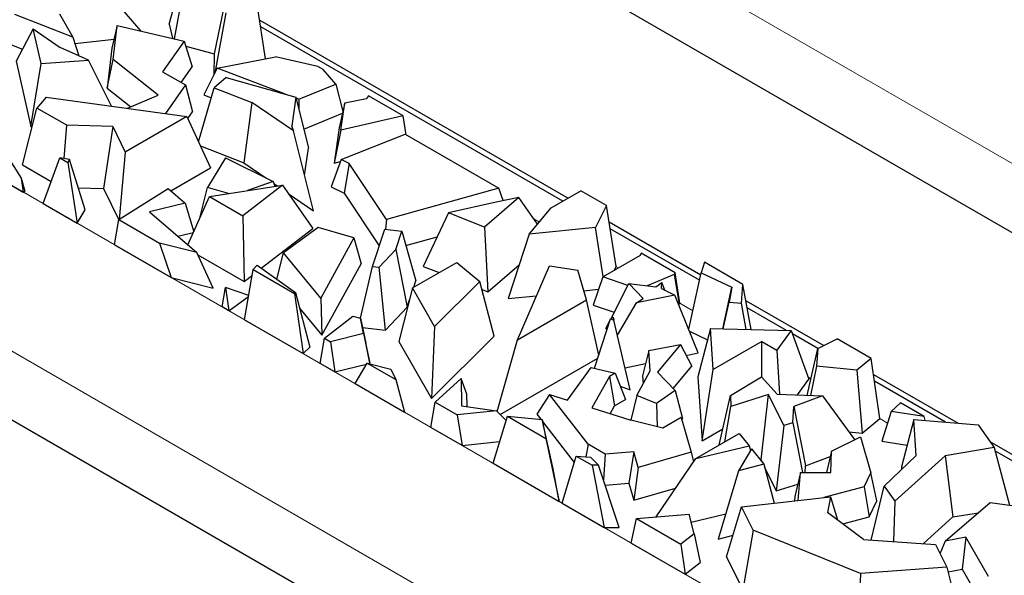
# Model space of a CAD drawing. Units: millimetres. Extents: x 0 to 420, y 0 to 297.
# Drawn here: x 171 to 183, y 112 to 118 of the extents above; entities that cross this region are included whole.
import ezdxf

# ---------------------------------------------------------------- set-up
doc = ezdxf.new("R2010")
doc.units = ezdxf.units.MM

msp = doc.modelspace()

# ---------------------------------------------------------------- linework, layer by layer
at = {"color": 8, "linetype": 'Continuous', "lineweight": 18}
for p, q in [((172.5249, 122.2922), (190.6268, 111.8448)), ((165.5387, 119.2401), (179.9637, 110.9148)), ((164.6901, 117.7704), (179.1151, 109.4451)), ((174.862, 117.0261), (174.8455, 117.0356)), ((177.177, 115.69), (177.1109, 115.7282)), ((178.1125, 115.1501), (178.0862, 115.1653)), ((178.9913, 114.6429), (178.8376, 114.7316)), ((180.3883, 113.8366), (180.3564, 113.855)), ((181.2923, 113.3149), (181.2011, 113.3675))]:
    msp.add_line(p, q, dxfattribs=at)
at = {"color": 7, "linetype": 'Continuous', "lineweight": 25}
for p, q in [((190.6268, 111.0281), (172.5249, 121.4756)), ((172.7991, 118.0287), (172.958, 118.6124)), ((172.9807, 118.5167), (172.8604, 117.8578)), ((173.4765, 118.3829), (173.3342, 117.6781)), ((173.9382, 117.6212), (173.8427, 118.2677)), ((171.5049, 118.1507), (171.6626, 117.8777)), ((172.4661, 117.9499), (172.2265, 118.2303)), ((173.4712, 118.1627), (173.3405, 117.4518)), ((171.6626, 117.8777), (170.9751, 118.1454)), ((173.8708, 118.0775), (177.5175, 115.9728)), ((171.194, 117.9762), (170.9921, 117.5923)), ((171.2855, 117.5629), (171.194, 117.9762)), ((171.194, 117.9762), (171.5128, 117.7529)), ((172.1867, 118.0151), (172.1232, 117.7472)), ((172.1378, 117.6132), (172.1867, 118.0151)), ((172.1867, 118.0151), (172.9787, 117.8301)), ((172.7991, 118.0287), (172.8384, 117.8629)), ((177.4536, 115.9359), (173.8827, 117.9968)), ((171.6626, 117.8777), (171.7316, 117.655)), ((171.6859, 117.8026), (172.1484, 117.8536)), ((172.9787, 117.8301), (172.7233, 117.466)), ((172.9787, 117.8301), (173.0705, 117.5259)), ((170.9158, 117.7928), (171.0667, 117.734)), ((171.8451, 117.6042), (171.5128, 117.7529)), ((172.1232, 117.7472), (172.0656, 117.2746)), ((172.9971, 117.7691), (173.3342, 117.6781)), ((170.9921, 117.5923), (171.1634, 116.8186)), ((171.2855, 117.5629), (171.8451, 117.6042)), ((172.1173, 117.0607), (171.8451, 117.6042)), ((172.0656, 117.2746), (172.1378, 117.6132)), ((172.6713, 117.1902), (172.1378, 117.6132)), ((173.3342, 117.6781), (173.3281, 117.4272)), ((173.3686, 117.5078), (174.0581, 117.6451)), ((174.5577, 117.5284), (174.0581, 117.6451)), ((171.1634, 116.8186), (171.2855, 117.5629)), ((172.7233, 117.466), (172.9927, 117.3104)), ((172.9405, 117.3406), (173.0705, 117.5259)), ((173.3686, 117.5078), (173.21, 117.1926)), ((174.1746, 117.202), (173.3686, 117.5078)), ((174.6196, 117.4926), (174.5577, 117.5284)), ((174.7693, 117.3222), (174.6196, 117.4926)), ((173.4745, 117.3992), (173.3333, 117.2777)), ((173.4745, 117.3992), (174.2986, 117.1671)), ((172.0656, 117.2746), (172.3471, 117.0514)), ((172.9927, 117.3104), (172.7562, 116.9732)), ((172.9927, 117.3104), (173.0756, 116.9935)), ((173.148, 116.6383), (173.3333, 117.2777)), ((173.3333, 117.2777), (173.7785, 117.1053)), ((174.3321, 117.1422), (174.7693, 117.3222)), ((174.7693, 117.3222), (174.8556, 116.9975)), ((171.345, 117.1665), (171.2362, 117.0383)), ((171.345, 117.1665), (173.0105, 116.9384)), ((172.3078, 117.0346), (172.6713, 117.1902)), ((173.21, 117.1926), (173.2989, 117.1589)), ((173.7785, 117.1053), (173.6833, 116.3908)), ((174.2692, 116.7673), (173.7785, 117.1053)), ((174.2986, 117.1671), (174.249, 116.8295)), ((174.2986, 117.1671), (174.4473, 116.5625)), ((174.3321, 117.1422), (174.3019, 117.1537)), ((174.3321, 117.1422), (174.3326, 117.0286)), ((174.8784, 117.0992), (175.133, 117.1499)), ((175.1562, 117.1829), (175.133, 117.1499)), ((175.5679, 116.9453), (175.1562, 117.1829)), ((171.0651, 116.3685), (171.2362, 117.0383)), ((171.5905, 116.8338), (171.2362, 117.0383)), ((173.021, 116.9156), (173.0756, 116.9935)), ((174.8784, 117.0992), (174.812, 116.8024)), ((174.8303, 116.7764), (174.8784, 117.0992)), ((179.1151, 108.6285), (164.6901, 116.9538)), ((173.0105, 116.9384), (172.2809, 116.5173)), ((173.0105, 116.9384), (173.2889, 116.3306)), ((174.3913, 116.7899), (174.8516, 116.9794)), ((175.5679, 116.9453), (174.8303, 116.7764)), ((175.6018, 116.7218), (175.5679, 116.9453)), ((171.1634, 116.8186), (171.1804, 116.8198)), ((171.5579, 116.4403), (171.5905, 116.8338)), ((172.1342, 116.821), (171.5905, 116.8338)), ((172.1342, 116.821), (172.0259, 116.0887)), ((172.1342, 116.821), (172.2809, 116.5173)), ((174.2692, 116.7673), (174.249, 116.8295)), ((174.5074, 115.8232), (174.2692, 116.7673)), ((174.812, 116.8024), (174.7502, 116.3876)), ((174.8303, 116.7764), (174.7502, 116.3876)), ((174.8323, 116.4294), (175.5914, 116.7278)), ((175.5914, 116.7278), (176.698, 116.0892)), ((173.1704, 116.5894), (173.6833, 116.3908)), ((174.4008, 116.2459), (174.4473, 116.5625)), ((170.3788, 116.4467), (171.074, 116.0454)), ((170.8771, 116.4858), (171.0511, 116.2086)), ((171.3104, 115.909), (171.5088, 116.4478)), ((171.5088, 116.4478), (171.6007, 116.3948)), ((171.6223, 116.4305), (171.5088, 116.4478)), ((171.6223, 116.4305), (171.6007, 116.3948)), ((171.8055, 115.8334), (171.6223, 116.4305)), ((172.2809, 116.5173), (172.2111, 115.7219)), ((173.4668, 116.4479), (173.2545, 116.0989)), ((173.4668, 116.4479), (174.0311, 116.1682)), ((174.8323, 116.4294), (174.7153, 116.106)), ((174.7502, 116.3876), (174.8232, 116.4043)), ((174.9285, 116.3831), (174.8323, 116.4294)), ((171.0651, 116.3685), (171.407, 116.1712)), ((171.6007, 116.3948), (171.7115, 115.6775)), ((172.8195, 116.0597), (173.2889, 116.3306)), ((173.6833, 116.3908), (173.9432, 116.2118)), ((174.9285, 116.3831), (174.8692, 116.032)), ((175.3692, 115.7189), (174.9285, 116.3831)), ((171.0511, 116.2086), (171.074, 116.0454)), ((171.0511, 116.2086), (171.0936, 116.0567)), ((171.074, 116.0454), (171.0936, 116.0567)), ((171.725, 116.0958), (172.0259, 116.0887)), ((172.0259, 116.0887), (172.2057, 115.7166)), ((172.206, 115.7187), (172.79, 116.0851)), ((172.79, 116.0851), (172.9883, 115.9141)), ((173.1675, 115.7521), (173.2545, 116.0989)), ((173.5003, 116.0271), (173.2545, 116.0989)), ((173.2765, 115.9919), (174.1398, 116.1277)), ((174.1398, 116.1277), (173.6698, 115.765)), ((174.0311, 116.1682), (173.7285, 116.063)), ((174.0311, 116.1682), (174.0508, 116.1137)), ((174.0393, 116.1456), (174.0791, 116.1182)), ((174.1398, 116.1277), (174.4982, 115.6152)), ((174.7153, 116.106), (174.8692, 116.032)), ((176.698, 116.0892), (175.3692, 115.7189)), ((176.7498, 115.9432), (176.698, 116.0892)), ((177.3178, 115.8575), (177.6683, 116.0598)), ((177.9724, 115.8842), (177.6683, 116.0598)), ((173.0224, 115.4198), (173.2765, 115.9919)), ((173.2765, 115.9919), (173.6698, 115.765)), ((174.209, 116.0287), (174.5074, 115.8232)), ((174.8692, 116.032), (175.2833, 115.4079)), ((176.934, 115.9798), (176.5304, 115.6316)), ((176.934, 115.9798), (176.6679, 115.927)), ((177.1556, 115.6646), (176.934, 115.9798)), ((171.3104, 115.909), (171.7115, 115.6775)), ((171.7115, 115.6775), (171.8055, 115.8334)), ((172.9883, 115.9141), (172.5675, 115.8121)), ((172.9883, 115.9141), (173.0921, 115.5767)), ((176.6679, 115.927), (176.1048, 115.7998)), ((177.0564, 115.5467), (177.3178, 115.8575)), ((177.9724, 115.8842), (177.8425, 115.6277)), ((178.0862, 115.1653), (177.9724, 115.8842)), ((172.1561, 115.4209), (172.206, 115.7187)), ((172.206, 115.7187), (172.6853, 115.4422)), ((172.5675, 115.8121), (173.127, 115.3297)), ((173.1675, 115.7521), (173.1697, 115.7514)), ((173.6698, 115.765), (173.6853, 114.9876)), ((175.3692, 115.7189), (175.3577, 115.6046)), ((176.1048, 115.7998), (175.8052, 115.1662)), ((176.5304, 115.6316), (176.1048, 115.7998)), ((173.8892, 115.145), (174.4982, 115.6152)), ((174.5627, 115.6256), (174.1539, 115.3264)), ((174.9848, 115.5023), (174.5627, 115.6256)), ((175.2026, 115.1656), (175.3491, 115.6055)), ((175.3491, 115.6055), (175.5519, 115.583)), ((176.5304, 115.6316), (176.5684, 114.8646)), ((177.8425, 115.6277), (177.0564, 115.5467)), ((177.9316, 115.0456), (177.8425, 115.6277)), ((178.0027, 115.6928), (179.0858, 115.0677)), ((179.0712, 115.0023), (178.0156, 115.6116)), ((172.9031, 115.5227), (173.088, 115.5675)), ((174.9848, 115.5023), (174.5922, 114.7902)), ((174.9848, 115.5023), (175.0702, 115.1963)), ((175.4792, 115.3647), (175.5519, 115.583)), ((175.5519, 115.583), (175.7171, 114.9943)), ((175.6001, 115.4114), (175.9698, 115.5144)), ((177.0564, 115.5467), (176.8086, 114.7851)), ((172.1561, 115.4209), (172.8232, 115.0359)), ((172.6853, 115.4422), (172.8232, 115.0359)), ((173.127, 115.3297), (172.6853, 115.4422)), ((175.4792, 115.3647), (175.2846, 115.1565)), ((175.4792, 115.3647), (175.6137, 114.6838)), ((173.3206, 114.9092), (173.127, 115.3297)), ((173.1394, 115.3026), (173.6853, 114.9876)), ((174.0738, 115.0141), (174.1539, 115.3264)), ((174.5922, 114.7902), (174.1539, 115.3264)), ((177.9277, 115.0434), (178.3729, 115.3003)), ((178.3729, 115.3003), (178.3791, 115.3229)), ((178.7822, 115.0902), (178.3791, 115.3229)), ((173.6904, 114.5354), (173.7952, 115.1282)), ((173.7952, 115.1282), (173.8406, 115.1795)), ((173.7952, 115.1282), (174.2815, 114.8476)), ((173.8406, 115.1795), (174.293, 114.8586)), ((174.6049, 114.3524), (175.0702, 115.1963)), ((175.0622, 114.5553), (175.2026, 115.1656)), ((175.2026, 115.1656), (175.2846, 115.1565)), ((175.3596, 114.412), (175.2846, 115.1565)), ((175.6786, 114.9115), (176.2, 115.2124)), ((175.8052, 115.1662), (175.992, 115.0923)), ((176.2, 115.2124), (176.4743, 114.9888)), ((176.5684, 114.8646), (176.9383, 115.1838)), ((176.9181, 114.3001), (177.2967, 115.171)), ((177.2967, 115.171), (177.6314, 115.1226)), ((178.0644, 115.1223), (178.0862, 115.1653)), ((179.1276, 115.2176), (179.0911, 115.0916)), ((179.5842, 114.954), (179.1276, 115.2176)), ((172.8232, 115.0359), (173.3206, 114.9092)), ((173.6853, 114.9876), (173.7838, 115.0637)), ((177.7355, 114.7718), (177.6314, 115.1226)), ((177.9277, 115.0434), (177.8137, 114.7085)), ((178.2233, 114.9418), (177.9277, 115.0434)), ((178.7703, 115.0706), (178.4513, 114.9384)), ((178.7822, 115.0902), (178.7703, 115.0706)), ((178.7703, 115.0706), (178.8295, 114.7183)), ((178.8376, 114.7316), (178.7822, 115.0902)), ((178.9424, 114.4228), (179.0911, 115.0916)), ((179.0911, 115.0916), (179.4545, 114.9199)), ((173.4271, 114.6873), (173.4659, 114.9153)), ((173.4659, 114.9153), (173.5044, 114.6428)), ((173.7411, 114.8221), (173.4659, 114.9153)), ((175.6786, 114.9115), (175.5176, 114.2804)), ((175.9371, 114.4557), (175.6786, 114.9115)), ((175.6921, 114.9193), (175.7171, 114.9943)), ((176.4743, 114.9888), (175.9371, 114.4557)), ((176.6418, 114.3398), (176.4743, 114.9888)), ((176.4993, 114.8919), (176.5684, 114.8646)), ((177.7041, 114.8775), (177.8773, 114.8953)), ((178.0246, 114.5501), (178.2356, 114.9659)), ((178.4059, 114.785), (178.2356, 114.9659)), ((178.2356, 114.9659), (178.5531, 114.9254)), ((178.5531, 114.9254), (178.6247, 114.976)), ((178.6191, 114.9044), (178.6247, 114.976)), ((178.6191, 114.9044), (178.7781, 114.8262)), ((178.6605, 114.8841), (178.6247, 114.976)), ((179.3478, 114.4271), (179.4545, 114.9199)), ((179.4545, 114.9199), (179.4192, 114.744)), ((179.5666, 114.7298), (179.5842, 114.954)), ((179.6829, 114.4196), (179.5842, 114.954)), ((173.5044, 114.6428), (173.7393, 114.812)), ((174.293, 114.8586), (174.2815, 114.8476)), ((174.2815, 114.8476), (174.3842, 114.135)), ((174.293, 114.8586), (174.4651, 114.2121)), ((174.5922, 114.7902), (174.6049, 114.3524)), ((176.8086, 114.7851), (177.144, 114.8197)), ((178.7781, 114.8262), (178.3242, 114.7347)), ((178.3242, 114.7347), (178.4059, 114.785)), ((179.0565, 114.1427), (178.7781, 114.8262)), ((173.5044, 114.6428), (173.4271, 114.6873)), ((174.3421, 114.674), (174.6049, 114.3524)), ((175.3596, 114.412), (175.6137, 114.6838)), ((175.6137, 114.6838), (175.643, 114.7718)), ((176.9181, 114.3001), (177.7355, 114.7718)), ((177.8808, 114.118), (177.7355, 114.7718)), ((177.8137, 114.7085), (178.0617, 114.6233)), ((178.1001, 114.3548), (178.3242, 114.7347)), ((178.8231, 114.7157), (178.8295, 114.7183)), ((178.8295, 114.7183), (178.8376, 114.7316)), ((179.3508, 114.427), (179.4192, 114.744)), ((179.4192, 114.744), (179.5666, 114.7298)), ((179.6218, 114.4209), (179.5666, 114.7298)), ((179.6201, 114.7593), (180.5383, 114.2294)), ((180.0971, 114.4102), (179.6354, 114.6767)), ((174.6357, 114.3165), (174.9714, 114.5764)), ((174.9714, 114.5764), (175.0621, 114.5555)), ((175.0978, 114.3729), (175.0621, 114.5555)), ((175.0621, 114.5555), (175.1275, 114.2577)), ((177.8304, 113.9623), (178.0198, 114.5471)), ((178.0198, 114.5471), (178.0489, 114.565)), ((178.0198, 114.5471), (178.0585, 114.5321)), ((178.0489, 114.565), (178.0585, 114.5321)), ((173.6904, 114.5354), (174.3842, 114.135)), ((175.087, 114.4422), (175.3596, 114.412)), ((175.9371, 114.4557), (175.9008, 113.6045)), ((177.964, 114.4306), (178.014, 114.5292)), ((177.964, 114.4306), (177.9774, 114.4163)), ((178.2524, 113.7053), (178.0585, 114.5321)), ((179.1986, 114.4305), (179.0518, 113.862)), ((179.231, 113.9465), (179.1986, 114.4305)), ((179.1986, 114.4305), (180.155, 114.4089)), ((174.5853, 114.0189), (174.6357, 114.3165)), ((174.6357, 114.3165), (174.706, 114.2759)), ((175.0978, 114.3729), (174.706, 114.2759)), ((175.0978, 114.3729), (175.1738, 114.0208)), ((175.9008, 113.6045), (176.6418, 114.3398)), ((178.9522, 114.3987), (179.1645, 114.2984)), ((180.155, 114.4089), (179.9835, 114.1758)), ((180.155, 114.4089), (180.3647, 113.8323)), ((180.4703, 114.1948), (180.1697, 114.3683)), ((180.4688, 114.1941), (180.6986, 114.3108)), ((181.0997, 114.0793), (180.6986, 114.3108)), ((174.3842, 114.135), (174.4651, 114.2121)), ((174.706, 114.2759), (174.7597, 113.9182)), ((175.1738, 114.0208), (175.1275, 114.2577)), ((175.5176, 114.2804), (175.9008, 113.6045)), ((176.6773, 113.4515), (176.9181, 114.3001)), ((178.471, 114.1722), (178.8452, 114.2436)), ((178.8452, 114.2436), (178.572, 113.9178)), ((178.8452, 114.2436), (178.9813, 113.9858)), ((179.8059, 114.2783), (179.231, 113.9465)), ((179.8059, 113.8598), (179.8059, 114.2783)), ((179.8059, 114.2783), (179.9835, 114.1758)), ((180.3445, 113.6419), (180.4688, 114.1941)), ((180.4688, 114.1941), (180.455, 113.9889)), ((176.7148, 113.4142), (177.8686, 114.0801)), ((178.471, 114.1722), (178.3984, 113.8746)), ((178.487, 113.932), (178.471, 114.1722)), ((178.9137, 114.1139), (179.0565, 114.1427)), ((179.9835, 114.1758), (180.015, 113.6551)), ((181.0997, 114.0793), (180.9301, 113.9386)), ((181.2011, 113.3675), (181.0997, 114.0793)), ((174.7597, 113.9182), (174.5853, 114.0189)), ((174.7597, 113.9182), (175.1346, 114.0111)), ((174.9984, 113.7805), (175.1423, 114.0241)), ((175.1423, 114.0241), (175.4788, 113.8299)), ((175.1423, 114.0241), (175.4195, 113.9505)), ((175.1639, 114.0184), (175.1738, 114.0208)), ((177.5099, 113.5859), (177.7907, 113.9719)), ((177.7907, 113.9719), (178.0715, 113.9038)), ((178.1907, 113.9682), (178.4332, 114.0171)), ((178.7606, 113.7226), (178.9813, 113.9858)), ((180.455, 113.9889), (180.3845, 113.6403)), ((180.9301, 113.9386), (180.455, 113.9889)), ((175.4195, 113.9505), (175.4788, 113.8299)), ((178.0053, 113.8656), (177.7978, 113.4945)), ((178.0715, 113.9038), (178.0053, 113.8656)), ((178.0053, 113.8656), (178.0672, 113.5172)), ((178.0715, 113.9038), (178.1956, 113.5913)), ((178.3297, 113.6419), (178.487, 113.932)), ((178.3984, 113.8746), (178.4047, 113.7803)), ((178.572, 113.9178), (178.7831, 113.6994)), ((179.0518, 113.862), (179.1024, 113.1039)), ((179.1024, 113.1039), (179.231, 113.9465)), ((179.4367, 113.6404), (179.8038, 113.8621)), ((179.8038, 113.8621), (179.9867, 113.6563)), ((180.9301, 113.9386), (180.994, 113.1957)), ((181.1267, 113.8898), (182.1283, 113.3117)), ((174.9984, 113.7805), (175.5812, 113.4441)), ((175.4788, 113.8299), (175.5812, 113.4441)), ((175.9462, 113.5601), (176.2527, 113.8425)), ((176.2527, 113.8425), (176.2563, 113.5189)), ((176.3216, 113.6561), (176.2527, 113.8425)), ((178.1317, 113.7521), (178.2524, 113.7053)), ((180.228, 113.6466), (180.3647, 113.8323)), ((181.9793, 113.3239), (181.1381, 113.8094)), ((176.3233, 113.5093), (176.3216, 113.6561)), ((177.2972, 113.6534), (177.1474, 113.4208)), ((177.7529, 113.0635), (177.2972, 113.6534)), ((177.2972, 113.6534), (177.5099, 113.5859)), ((178.3297, 113.6419), (178.2589, 113.3481)), ((178.5606, 113.5468), (178.3297, 113.6419)), ((178.7831, 113.6994), (178.5606, 113.5468)), ((178.7831, 113.6994), (178.8685, 113.368)), ((179.3031, 113.0561), (179.4367, 113.6404)), ((179.4367, 113.6404), (179.4406, 113.5097)), ((179.8851, 113.6528), (179.4406, 113.5097)), ((179.7983, 112.8783), (179.8851, 113.6528)), ((180.0663, 113.2862), (179.8851, 113.6528)), ((179.9867, 113.6563), (180.5255, 113.6346)), ((180.5255, 113.6346), (180.1869, 113.5083)), ((180.5255, 113.6346), (180.9043, 113.1183)), ((175.8951, 113.263), (175.9462, 113.5601)), ((175.9462, 113.5601), (176.205, 113.4107)), ((176.2563, 113.5189), (176.6688, 113.4599)), ((177.7978, 113.4945), (178.2596, 113.3479)), ((178.0159, 113.4253), (178.0672, 113.5172)), ((178.0672, 113.5172), (178.1956, 113.5913)), ((178.5606, 113.5468), (178.5692, 113.2716)), ((179.3685, 113.0939), (179.4406, 113.5097)), ((180.174, 113.3181), (180.1869, 113.5083)), ((180.1869, 113.5083), (180.325, 112.8096)), ((181.3358, 113.4527), (181.4464, 113.5526)), ((181.7257, 113.3914), (181.4464, 113.5526)), ((176.6688, 113.4599), (176.205, 113.4107)), ((176.205, 113.4107), (176.2656, 113.0491)), ((176.6294, 112.8392), (176.7988, 113.3947)), ((176.6688, 113.4599), (176.7839, 113.3456)), ((176.7988, 113.3947), (177.2526, 113.1328)), ((176.7988, 113.3947), (177.2099, 113.3574)), ((177.1474, 113.4208), (177.1953, 113.3587)), ((178.8534, 113.3791), (178.6378, 113.2547)), ((178.8534, 113.3791), (178.9728, 112.9687)), ((181.3358, 113.4527), (181.2248, 113.1013)), ((181.7257, 113.3914), (181.3358, 113.4527)), ((181.7382, 113.3437), (181.7257, 113.3914)), ((176.2656, 113.0491), (175.8951, 113.263)), ((177.3384, 112.7748), (177.2099, 113.3574)), ((177.2099, 113.3574), (177.2526, 113.1328)), ((177.2154, 113.3328), (177.5904, 112.8473)), ((178.6378, 113.2547), (178.2596, 113.3479)), ((178.8586, 113.3612), (178.8685, 113.368)), ((180.0663, 113.2862), (179.9778, 112.5152)), ((180.174, 113.3181), (180.0663, 113.2862)), ((180.174, 113.3181), (180.2888, 112.7317)), ((180.994, 113.1957), (181.2011, 113.3675)), ((181.605, 113.3546), (181.4576, 112.7955)), ((181.6331, 112.9307), (181.605, 113.3546)), ((181.605, 113.3546), (182.3641, 113.2924)), ((182.3641, 113.2924), (182.5537, 113.024)), ((179.0271, 112.8968), (179.5403, 113.193)), ((179.1024, 113.1039), (179.3462, 113.2446)), ((179.5403, 113.193), (179.6564, 113.047)), ((180.6299, 112.9817), (180.9747, 113.1533)), ((180.8351, 113.2125), (180.994, 113.1957)), ((180.9747, 113.1533), (181.0957, 112.7256)), ((176.2656, 113.0491), (176.7077, 113.096)), ((177.2526, 113.1328), (177.4119, 112.3875)), ((177.7529, 113.0635), (177.7278, 112.9153)), ((177.9549, 112.947), (177.7529, 113.0635)), ((179.0271, 112.8968), (179.6564, 113.047)), ((179.6564, 113.047), (179.6727, 112.987)), ((181.2248, 113.1013), (181.5257, 113.054)), ((182.5033, 113.0953), (183.8716, 112.3056)), ((177.4476, 112.3669), (177.6133, 112.9246)), ((177.6133, 112.9246), (177.8028, 112.8153)), ((177.6133, 112.9246), (177.7831, 112.9108)), ((177.9549, 112.947), (177.9345, 112.6437)), ((178.2923, 112.9754), (177.9549, 112.947)), ((178.2923, 112.9754), (178.2341, 112.6027)), ((178.3462, 112.7901), (178.2923, 112.9754)), ((178.9728, 112.9687), (178.3462, 112.7901)), ((178.9728, 112.9687), (178.9984, 112.8545)), ((179.6861, 113.0096), (179.5314, 112.7483)), ((179.6861, 113.0096), (179.8309, 112.8277)), ((180.325, 112.8096), (180.6154, 112.9179)), ((180.6299, 112.9817), (180.5724, 112.7287)), ((180.6219, 112.7282), (180.6299, 112.9817)), ((181.2539, 112.57), (181.6331, 112.9307)), ((181.9763, 112.9282), (181.3809, 112.3901)), ((182.5537, 113.024), (181.9763, 112.9282)), ((181.9763, 112.9282), (182.0665, 112.2052)), ((182.5537, 113.024), (182.7365, 112.3436)), ((183.8545, 112.2417), (182.5637, 112.9866)), ((176.6294, 112.8392), (177.4119, 112.3875)), ((177.8777, 112.8155), (177.7831, 112.9108)), ((177.8777, 112.8155), (177.8028, 112.8153)), ((177.8028, 112.8153), (177.943, 112.0811)), ((178.1202, 112.0817), (177.8777, 112.8155)), ((178.5576, 112.2051), (179.0271, 112.8968)), ((179.8309, 112.8277), (179.5314, 112.7483)), ((179.7922, 112.8764), (179.7983, 112.8783)), ((179.7983, 112.8783), (179.811, 112.8527)), ((179.8309, 112.8277), (179.9549, 112.368)), ((180.3197, 112.7314), (180.325, 112.8096)), ((177.4119, 112.3875), (177.3384, 112.7748)), ((178.3462, 112.7901), (178.2923, 112.4026)), ((179.5314, 112.7483), (179.2917, 111.9419)), ((179.8399, 112.7941), (179.9778, 112.5152)), ((180.2651, 112.7319), (180.1981, 112.4467)), ((180.2358, 112.3994), (180.2651, 112.7319)), ((180.2651, 112.7319), (180.6219, 112.7282)), ((181.0185, 112.562), (181.0957, 112.7256)), ((181.1678, 112.3968), (181.0957, 112.7256)), ((181.4576, 112.7955), (181.4596, 112.7656)), ((177.9558, 112.5792), (178.2341, 112.6027)), ((178.2341, 112.6027), (178.2923, 112.4026)), ((179.9778, 112.5152), (180.2319, 112.5904)), ((181.0982, 111.9308), (181.2539, 112.57)), ((181.2539, 112.57), (181.3809, 112.3901)), ((178.2923, 112.4026), (178.7875, 112.5438)), ((180.1981, 112.4467), (180.1935, 112.3947)), ((181.0185, 112.562), (180.5384, 112.4331)), ((181.0185, 112.562), (181.0779, 112.2064)), ((177.4476, 112.3669), (177.943, 112.0811)), ((179.5685, 112.3249), (180.6203, 112.4423)), ((180.6203, 112.4423), (180.5837, 112.2566)), ((180.6203, 112.4423), (180.7004, 112.169)), ((181.0779, 112.2064), (181.1678, 112.3968)), ((181.3809, 112.3901), (181.3649, 111.9133)), ((181.9763, 111.9199), (182.5083, 112.375)), ((182.5083, 112.375), (183.4075, 112.2512)), ((178.3261, 112.1866), (178.948, 112.2363)), ((179.0056, 112.0032), (178.948, 112.2363)), ((178.9713, 112.1421), (179.3802, 112.2397)), ((179.3905, 111.7347), (179.5685, 112.3249)), ((179.7058, 112.0476), (179.5685, 112.3249)), ((181.0097, 111.9366), (180.5837, 112.2566)), ((182.0665, 112.2052), (182.3682, 112.2552)), ((178.2635, 111.896), (178.3261, 112.1866)), ((178.3261, 112.1866), (178.8503, 111.884)), ((180.7631, 112.1219), (181.0779, 112.2064)), ((181.7179, 111.8901), (182.0665, 112.2052)), ((177.943, 112.0811), (178.1202, 112.0817)), ((179.0056, 112.0032), (178.8503, 111.884)), ((179.0056, 112.0032), (179.0796, 111.6656)), ((179.2917, 111.9419), (179.467, 111.9884)), ((179.7058, 112.0476), (179.5839, 111.3441)), ((180.9745, 111.5353), (179.7058, 112.0476)), ((178.2635, 111.896), (178.9007, 111.5283)), ((178.8503, 111.884), (178.9007, 111.5283)), ((181.0097, 111.9366), (181.8617, 111.8807)), ((181.8617, 111.8807), (181.9953, 111.6109)), ((181.9763, 111.9199), (181.9137, 111.7755)), ((182.2184, 111.9665), (181.9763, 111.9199)), ((182.2184, 111.9665), (182.1737, 111.5884)), ((182.4868, 111.5015), (182.2184, 111.9665)), ((178.9007, 111.5283), (179.0796, 111.6656)), ((179.3905, 111.7347), (179.5839, 111.3441)), ((180.9745, 111.5353), (180.9506, 111.0473)), ((181.9953, 111.6109), (180.9745, 111.5353)), ((181.9953, 111.6109), (182.176, 110.8888)), ((182.0088, 111.5566), (182.1737, 111.5884)), ((182.1737, 111.5884), (182.4275, 111.1488))]:
    msp.add_line(p, q, dxfattribs=at)

doc.saveas('drawing.dxf')
